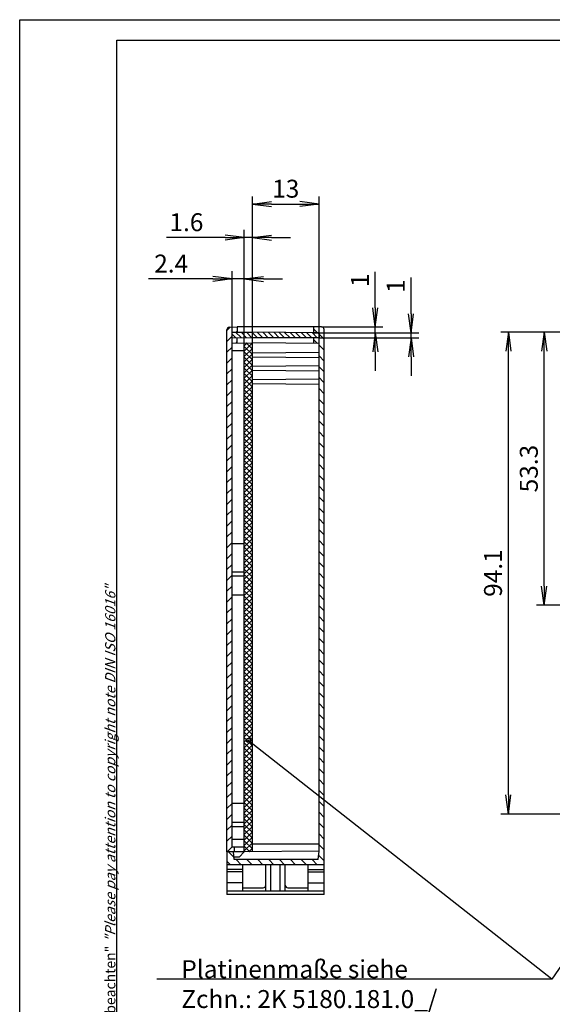
# Model space of a CAD drawing. Extents: x 1 to 419, y 1 to 296.
# Drawn here: x 1 to 105, y 104 to 296 of the extents above; entities that cross this region are included whole.
import ezdxf

# ---------------------------------------------------------------- set-up
doc = ezdxf.new("R2010")
doc.units = 0
doc.header["$LTSCALE"] = 0.4
doc.header["$MEASUREMENT"] = 0
doc.header["$PDMODE"] = 35
doc.header["$PDSIZE"] = -2
doc.layers.get('0').update_dxf_attribs({"linetype": 'CONTINUOUS'})
doc.layers.get('DEFPOINTS').update_dxf_attribs({"linetype": 'CONTINUOUS'})
for name, color, linetype in [('1', 7, 'CONTINUOUS'), ('4', 7, 'CONTINUOUS'), ('BEMASSUNG', 7, 'CONTINUOUS'), ('SCHRAFFUR', 7, 'CONTINUOUS')]:
    doc.layers.add(name, color=color, linetype=linetype)
doc.styles.get("Standard").update_dxf_attribs({"font": 'ISOCP.shx', "width": 1.2})
doc.dimstyles.new('PHOENIX', dxfattribs={"dimtxt": 3.5, "dimasz": 3.72, "dimexe": 1.5, "dimexo": 0, "dimgap": 2, "dimtad": 1, "dimdsep": 46, "dimtxsty": 'STANDARD', "dimblk1": '_OPEN15', "dimblk2": '_OPEN15', "dimsah": 1, "dimcen": 0, "dimclrd": 1, "dimclre": 1, "dimclrt": 5, "dimadec": 0, "dimazin": 0, "dimtfac": 0.666667, "dimtmove": 0, "dimatfit": 0, "dimldrblk": '_OPEN15', "dimfxl": 1, "dimtolj": 1, "dimarcsym": 0})

# ---------------------------------------------------------------- blocks, each defined once
blk = doc.blocks.new('_OPEN15', base_point=(1, 0))
at = {"color": 0, "linetype": 'ByBlock'}
for p, q in [((1, 0), (0, 0.132)), ((0, 0), (1, 0)), ((1, 0), (0, -0.132))]:
    blk.add_line(p, q, dxfattribs=at)
blk = doc.blocks.new('*D2')
at = {"layer": 'BEMASSUNG', "color": 1, "linetype": 'Continuous', "lineweight": -2}
for p, q in [((42.5, 232.87), (42.5, 246.88)), ((44.9, 232.89), (44.9, 246.88)), ((38.78, 245.38), (26.15, 245.38)), ((44.9, 245.38), (42.5, 245.38)), ((48.62, 245.38), (52.34, 245.38))]:
    blk.add_line(p, q, dxfattribs=at)
at = {"layer": 'DEFPOINTS', "color": 0, "linetype": 'Continuous'}
for p in [(44.9, 245.38), (42.5, 232.87), (44.9, 232.89)]:
    blk.add_point(p, dxfattribs=at)
at = {"layer": 'BEMASSUNG', "color": 1, "linetype": 'Continuous', "lineweight": -2, "xscale": 3.72, "yscale": 3.72, "zscale": 3.72}
blk.add_blockref('_OPEN15', (42.5, 245.38), dxfattribs=at)
at = {"layer": 'BEMASSUNG', "color": 1, "linetype": 'Continuous', "lineweight": -2, "xscale": 3.72, "yscale": 3.72, "zscale": 3.72, "rotation": 180}
blk.add_blockref('_OPEN15', (44.9, 245.38), dxfattribs=at)
at = {"layer": 'BEMASSUNG', "color": 5, "linetype": 'Continuous', "insert": (30.61, 248.38), "char_height": 3.5, "attachment_point": 5}
blk.add_mtext('\\A1;2.4', dxfattribs=at)
blk = doc.blocks.new('*D3')
at = {"layer": 'BEMASSUNG', "color": 1, "linetype": 'Continuous', "lineweight": -2}
for p, q in [((46.5, 232.9), (46.5, 261.5)), ((59.5, 232.78), (59.5, 261.5)), ((50.22, 260), (55.78, 260))]:
    blk.add_line(p, q, dxfattribs=at)
at = {"layer": 'DEFPOINTS', "color": 0, "linetype": 'Continuous'}
for p in [(59.5, 260), (46.5, 232.9), (59.5, 232.78)]:
    blk.add_point(p, dxfattribs=at)
at = {"layer": 'BEMASSUNG', "color": 1, "linetype": 'Continuous', "lineweight": -2, "xscale": 3.72, "yscale": 3.72, "zscale": 3.72, "rotation": 180}
blk.add_blockref('_OPEN15', (46.5, 260), dxfattribs=at)
at = {"layer": 'BEMASSUNG', "color": 1, "linetype": 'Continuous', "lineweight": -2, "xscale": 3.72, "yscale": 3.72, "zscale": 3.72}
blk.add_blockref('_OPEN15', (59.5, 260), dxfattribs=at)
at = {"layer": 'BEMASSUNG', "color": 5, "linetype": 'Continuous', "insert": (53, 263), "char_height": 3.5, "attachment_point": 5}
blk.add_mtext('\\A1;13', dxfattribs=at)
blk = doc.blocks.new('*D4')
at = {"layer": 'BEMASSUNG', "color": 1, "linetype": 'Continuous', "lineweight": -2}
for p, q in [((44.9, 232.89), (44.9, 254.96)), ((46.5, 232.9), (46.5, 254.96)), ((41.18, 253.46), (29.71, 253.46)), ((46.5, 253.46), (44.9, 253.46)), ((50.22, 253.46), (53.94, 253.46))]:
    blk.add_line(p, q, dxfattribs=at)
at = {"layer": 'DEFPOINTS', "color": 0, "linetype": 'Continuous'}
for p in [(46.5, 253.46), (44.9, 232.89), (46.5, 232.9)]:
    blk.add_point(p, dxfattribs=at)
at = {"layer": 'BEMASSUNG', "color": 1, "linetype": 'Continuous', "lineweight": -2, "xscale": 3.72, "yscale": 3.72, "zscale": 3.72}
blk.add_blockref('_OPEN15', (44.9, 253.46), dxfattribs=at)
at = {"layer": 'BEMASSUNG', "color": 1, "linetype": 'Continuous', "lineweight": -2, "xscale": 3.72, "yscale": 3.72, "zscale": 3.72, "rotation": 180}
blk.add_blockref('_OPEN15', (46.5, 253.46), dxfattribs=at)
at = {"layer": 'BEMASSUNG', "color": 5, "linetype": 'Continuous', "insert": (33.59, 256.46), "char_height": 3.5, "attachment_point": 5}
blk.add_mtext('\\A1;1.6', dxfattribs=at)
blk = doc.blocks.new('*D10')
at = {"layer": 'BEMASSUNG', "color": 1, "linetype": 'Continuous', "lineweight": -2}
for p, q in [((70.5, 239.72), (70.5, 246.78)), ((58.5, 234.89), (72, 234.89)), ((60, 236), (72, 236)), ((70.5, 234.89), (70.5, 236)), ((70.5, 231.17), (70.5, 227.45))]:
    blk.add_line(p, q, dxfattribs=at)
at = {"layer": 'DEFPOINTS', "color": 0, "linetype": 'Continuous'}
for p in [(58.5, 234.89), (60, 236), (70.5, 236)]:
    blk.add_point(p, dxfattribs=at)
at = {"layer": 'BEMASSUNG', "color": 1, "linetype": 'Continuous', "lineweight": -2, "xscale": 3.72, "yscale": 3.72, "zscale": 3.72}
for p, rotation in [((70.5, 236), 270), ((70.5, 234.89), 90)]:
    blk.add_blockref('_OPEN15', p, dxfattribs=dict(at, rotation=rotation))
at = {"layer": 'BEMASSUNG', "color": 5, "linetype": 'Continuous', "insert": (67.5, 245.11), "char_height": 3.5, "attachment_point": 5, "rotation": 90}
blk.add_mtext('\\A1;1', dxfattribs=at)
blk = doc.blocks.new('*D11')
at = {"layer": 'BEMASSUNG', "color": 1, "linetype": 'Continuous', "lineweight": -2}
for p, q in [((77.5, 238.6), (77.5, 245.66)), ((59.5, 234.88), (79, 234.88)), ((77.5, 233.87), (77.5, 234.88)), ((59.5, 233.87), (79, 233.87)), ((77.5, 230.15), (77.5, 226.43))]:
    blk.add_line(p, q, dxfattribs=at)
at = {"layer": 'DEFPOINTS', "color": 0, "linetype": 'Continuous'}
for p in [(59.5, 234.88), (77.5, 234.88), (59.5, 233.87)]:
    blk.add_point(p, dxfattribs=at)
at = {"layer": 'BEMASSUNG', "color": 1, "linetype": 'Continuous', "lineweight": -2, "xscale": 3.72, "yscale": 3.72, "zscale": 3.72}
for p, rotation in [((77.5, 234.88), 270), ((77.5, 233.87), 90)]:
    blk.add_blockref('_OPEN15', p, dxfattribs=dict(at, rotation=rotation))
at = {"layer": 'BEMASSUNG', "color": 5, "linetype": 'Continuous', "insert": (74.5, 243.99), "char_height": 3.5, "attachment_point": 5, "rotation": 90}
blk.add_mtext('\\A1;1', dxfattribs=at)
blk = doc.blocks.new('*D24')
at = {"layer": 'BEMASSUNG', "color": 1, "linetype": 'Continuous', "lineweight": -2}
for p, q in [((142.5, 235), (102, 235)), ((103.5, 185.42), (103.5, 231.28)), ((142.5, 181.7), (102, 181.7))]:
    blk.add_line(p, q, dxfattribs=at)
at = {"layer": 'DEFPOINTS', "color": 0, "linetype": 'Continuous'}
for p in [(103.5, 235), (142.5, 235), (142.5, 181.7)]:
    blk.add_point(p, dxfattribs=at)
at = {"layer": 'BEMASSUNG', "color": 1, "linetype": 'Continuous', "lineweight": -2, "xscale": 3.72, "yscale": 3.72, "zscale": 3.72}
for p, rotation in [((103.5, 235), 90), ((103.5, 181.7), 270)]:
    blk.add_blockref('_OPEN15', p, dxfattribs=dict(at, rotation=rotation))
at = {"layer": 'BEMASSUNG', "color": 5, "linetype": 'Continuous', "insert": (100.5, 208.35), "char_height": 3.5, "attachment_point": 5, "rotation": 90}
blk.add_mtext('\\A1;53.3', dxfattribs=at)
blk = doc.blocks.new('*D25')
at = {"layer": 'BEMASSUNG', "color": 1, "linetype": 'Continuous', "lineweight": -2}
for p, q in [((142.5, 235), (95, 235)), ((96.5, 144.62), (96.5, 231.28)), ((142.5, 140.9), (95, 140.9))]:
    blk.add_line(p, q, dxfattribs=at)
at = {"layer": 'DEFPOINTS', "color": 0, "linetype": 'Continuous'}
for p in [(96.5, 235), (142.5, 235), (142.5, 140.9)]:
    blk.add_point(p, dxfattribs=at)
at = {"layer": 'BEMASSUNG', "color": 1, "linetype": 'Continuous', "lineweight": -2, "xscale": 3.72, "yscale": 3.72, "zscale": 3.72}
for p, rotation in [((96.5, 235), 90), ((96.5, 140.9), 270)]:
    blk.add_blockref('_OPEN15', p, dxfattribs=dict(at, rotation=rotation))
at = {"layer": 'BEMASSUNG', "color": 5, "linetype": 'Continuous', "insert": (93.5, 187.95), "char_height": 3.5, "attachment_point": 5, "rotation": 90}
blk.add_mtext('\\A1;94.1', dxfattribs=at)
blk = doc.blocks.new('*X28')
at = {"color": 0, "linetype": 'Continuous'}
for p, q in [((72.7, 234.89), (72, 235.59)), ((74, 233.59), (73, 234.59)), ((72.68, 232.79), (72, 233.47)), ((74, 231.47), (73, 232.47)), ((74, 229.35), (73, 230.35)), ((74, 227.23), (73, 228.23)), ((73.81, 225.3), (73, 226.11)), ((74, 225.11), (73.81, 225.3)), ((74, 222.98), (73, 223.98)), ((74, 220.86), (73, 221.86)), ((74, 218.74), (73, 219.74)), ((74, 216.62), (73, 217.62)), ((74, 214.5), (73, 215.5)), ((74, 212.38), (73, 213.38)), ((74, 210.26), (73, 211.26)), ((74, 208.14), (73, 209.14)), ((74, 206.01), (73, 207.01)), ((74, 203.89), (73, 204.89)), ((74, 201.77), (73, 202.77)), ((74, 199.65), (73, 200.65)), ((74, 197.53), (73, 198.53)), ((74, 195.41), (73, 196.41)), ((74, 193.29), (73, 194.29)), ((74, 191.17), (73, 192.17)), ((74, 189.04), (73, 190.04)), ((74, 186.92), (73, 187.92)), ((74, 184.8), (73, 185.8)), ((74, 182.68), (73, 183.68)), ((74, 180.56), (73, 181.56)), ((74, 178.44), (73, 179.44)), ((74, 176.32), (73, 177.32)), ((74, 174.19), (73, 175.19)), ((74, 172.07), (73, 173.07)), ((74, 169.95), (73, 170.95)), ((74, 167.83), (73, 168.83)), ((74, 165.71), (73, 166.71)), ((74, 163.59), (73, 164.59)), ((74, 161.47), (73, 162.47)), ((74, 159.35), (73, 160.35)), ((74, 157.22), (73, 158.22)), ((74, 155.1), (73, 156.1)), ((74, 152.98), (73, 153.98)), ((74, 150.86), (73, 151.86)), ((74, 148.74), (73, 149.74)), ((74, 146.62), (73, 147.62)), ((74, 144.5), (73, 145.5)), ((74, 142.37), (73, 143.37)), ((74, 140.25), (73, 141.25)), ((74, 138.13), (73, 139.13)), ((74, 136.01), (73, 137.01)), ((74, 133.89), (73, 134.89)), ((56.4, 132.4), (55.3, 133.5)), ((74, 131.77), (72.93, 132.84)), ((55.68, 131), (55, 131.68)), ((57.8, 131), (56.8, 132)), ((59.92, 131), (58.92, 132)), ((62.04, 131), (61.04, 132)), ((64.16, 131), (63.16, 132)), ((66.28, 131), (65.28, 132)), ((68.4, 131), (67.4, 132)), ((70.53, 131), (69.53, 132)), ((72.65, 131), (71.65, 132))]:
    blk.add_line(p, q, dxfattribs=at)
blk = doc.blocks.new('*X29')
at = {"color": 0, "linetype": 'Continuous'}
for p, q in [((55, 235.31), (55.64, 235.95)), ((56.78, 234.97), (57, 235.19)), ((55, 233.19), (56, 234.19)), ((56.8, 232.87), (57, 233.07)), ((55, 231.07), (56, 232.07)), ((55, 228.95), (56, 229.95)), ((55, 226.83), (56, 227.83)), ((55, 224.71), (56, 225.71)), ((55, 222.58), (56, 223.58)), ((55, 220.46), (56, 221.46)), ((55, 218.34), (56, 219.34)), ((55, 216.22), (56, 217.22)), ((55, 214.1), (56, 215.1)), ((55, 211.98), (56, 212.98)), ((55, 209.86), (56, 210.86)), ((55, 207.74), (56, 208.74)), ((55, 205.61), (56, 206.61)), ((55, 203.49), (56, 204.49)), ((55, 201.37), (56, 202.37)), ((55, 199.25), (56, 200.25)), ((55, 197.13), (56, 198.13)), ((55, 195.01), (56, 196.01)), ((55, 192.89), (56, 193.89)), ((55, 190.76), (56, 191.76)), ((55, 188.64), (56, 189.64)), ((55, 186.52), (56, 187.52)), ((55, 184.4), (56, 185.4)), ((55, 182.28), (56, 183.28)), ((55, 180.16), (56, 181.16)), ((55, 178.04), (56, 179.04)), ((55, 175.92), (56, 176.92)), ((55, 173.79), (56, 174.79)), ((55, 171.67), (56, 172.67)), ((55, 169.55), (56, 170.55)), ((55, 167.43), (56, 168.43)), ((55, 165.31), (56, 166.31)), ((55, 163.19), (56, 164.19)), ((55, 161.07), (56, 162.07)), ((55, 158.94), (56, 159.94)), ((55, 156.82), (56, 157.82)), ((55, 154.7), (56, 155.7)), ((55, 152.58), (56, 153.58)), ((55, 150.46), (56, 151.46)), ((55, 148.34), (56, 149.34)), ((55, 146.22), (56, 147.22)), ((55, 144.1), (56, 145.1)), ((55, 141.97), (56, 142.97)), ((55, 139.85), (56, 140.85)), ((55, 137.73), (56, 138.73)), ((55, 135.61), (56, 136.61)), ((55.03, 133.52), (56.03, 134.52))]:
    blk.add_line(p, q, dxfattribs=at)
blk = doc.blocks.new('*X30')
at = {"color": 0, "linetype": 'Continuous'}
for p, q in [((56.69, 233.93), (56, 234.62)), ((57.76, 233.92), (56.71, 234.97)), ((58.83, 233.91), (57.76, 234.98)), ((59.9, 233.9), (58.81, 234.99)), ((60.97, 233.9), (59.86, 235)), ((62.03, 233.89), (60.93, 234.99)), ((63.09, 233.89), (62, 234.98)), ((64.16, 233.89), (63.07, 234.97)), ((65.22, 233.89), (64.14, 234.96)), ((66.28, 233.88), (65.21, 234.95)), ((67.35, 233.88), (66.28, 234.94)), ((68.41, 233.88), (67.35, 234.93)), ((69.47, 233.87), (68.42, 234.92)), ((70.54, 233.87), (69.5, 234.91)), ((71.6, 233.87), (70.57, 234.9)), ((72.66, 233.87), (71.64, 234.9)), ((73, 234.59), (72.7, 234.89))]:
    blk.add_line(p, q, dxfattribs=at)
blk = doc.blocks.new('*X31')
at = {"color": 0, "linetype": 'Continuous'}
for p, q in [((58.4, 231.29), (60, 232.89)), ((58.4, 232.35), (58.94, 232.89)), ((58.4, 230.23), (60, 231.83)), ((58.4, 229.17), (60, 230.77)), ((58.4, 228.11), (60, 229.71)), ((58.4, 227.04), (60, 228.64)), ((58.4, 225.98), (60, 227.58)), ((58.4, 224.92), (60, 226.52)), ((58.4, 223.86), (60, 225.46)), ((58.4, 222.8), (60, 224.4)), ((58.4, 221.74), (60, 223.34)), ((58.4, 220.68), (60, 222.28)), ((58.4, 219.62), (60, 221.22)), ((58.4, 218.56), (60, 220.16)), ((58.4, 217.5), (60, 219.1)), ((58.4, 216.44), (60, 218.04)), ((58.4, 215.38), (60, 216.98)), ((58.4, 214.32), (60, 215.92)), ((58.4, 213.26), (60, 214.86)), ((58.4, 212.2), (60, 213.8)), ((58.4, 211.14), (60, 212.74)), ((58.4, 210.07), (60, 211.67)), ((58.4, 209.01), (60, 210.61)), ((58.4, 207.95), (60, 209.55)), ((58.4, 206.89), (60, 208.49)), ((58.4, 205.83), (60, 207.43)), ((58.4, 204.77), (60, 206.37)), ((58.4, 203.71), (60, 205.31)), ((58.4, 202.65), (60, 204.25)), ((58.4, 201.59), (60, 203.19)), ((58.4, 200.53), (60, 202.13)), ((58.4, 199.47), (60, 201.07)), ((58.4, 198.41), (60, 200.01)), ((58.4, 197.35), (60, 198.95)), ((58.4, 196.29), (60, 197.89)), ((58.4, 195.23), (60, 196.83)), ((58.4, 194.16), (60, 195.76)), ((58.4, 193.1), (60, 194.7)), ((58.4, 192.04), (60, 193.64)), ((58.4, 190.98), (60, 192.58)), ((58.4, 189.92), (60, 191.52)), ((58.4, 188.86), (60, 190.46)), ((58.4, 187.8), (60, 189.4)), ((58.4, 186.74), (60, 188.34)), ((58.4, 185.68), (60, 187.28)), ((58.4, 184.62), (60, 186.22)), ((58.4, 183.56), (60, 185.16)), ((58.4, 182.5), (60, 184.1)), ((58.4, 181.44), (60, 183.04)), ((58.4, 180.38), (60, 181.98)), ((58.4, 179.32), (60, 180.92)), ((58.4, 178.25), (60, 179.85)), ((58.4, 177.19), (60, 178.79)), ((58.4, 176.13), (60, 177.73)), ((58.4, 175.07), (60, 176.67)), ((58.4, 174.01), (60, 175.61)), ((58.4, 172.95), (60, 174.55)), ((58.4, 171.89), (60, 173.49)), ((58.4, 170.83), (60, 172.43)), ((58.4, 169.77), (60, 171.37)), ((58.4, 168.71), (60, 170.31)), ((58.4, 167.65), (60, 169.25)), ((58.4, 166.59), (60, 168.19)), ((58.4, 165.53), (60, 167.13)), ((58.4, 164.47), (60, 166.07)), ((58.4, 163.41), (60, 165.01)), ((58.4, 162.34), (60, 163.94)), ((58.4, 161.28), (60, 162.88)), ((58.4, 160.22), (60, 161.82)), ((58.4, 159.16), (60, 160.76)), ((58.4, 158.1), (60, 159.7)), ((58.4, 157.04), (60, 158.64)), ((58.4, 155.98), (60, 157.58)), ((58.4, 154.92), (60, 156.52)), ((58.4, 153.86), (60, 155.46)), ((58.4, 152.8), (60, 154.4)), ((58.4, 151.74), (60, 153.34)), ((58.4, 150.68), (60, 152.28)), ((58.4, 149.62), (60, 151.22)), ((58.4, 148.56), (60, 150.16)), ((58.4, 147.5), (60, 149.1)), ((58.4, 146.43), (60, 148.03)), ((58.4, 145.37), (60, 146.97)), ((58.4, 144.31), (60, 145.91)), ((58.4, 143.25), (60, 144.85)), ((58.4, 142.19), (60, 143.79)), ((58.4, 141.13), (60, 142.73)), ((58.4, 140.07), (60, 141.67)), ((58.4, 139.01), (60, 140.61)), ((58.4, 137.95), (60, 139.55)), ((58.4, 136.89), (60, 138.49)), ((58.4, 135.83), (60, 137.43)), ((58.4, 134.77), (60, 136.37)), ((58.4, 133.71), (60, 135.31)), ((59.28, 133.53), (60, 134.25))]:
    blk.add_line(p, q, dxfattribs=at)
blk = doc.blocks.new('*X32')
at = {"color": 0, "linetype": 'Continuous'}
for p, q in [((60, 231.68), (58.79, 232.89)), ((60, 232.74), (59.84, 232.9)), ((60, 230.62), (58.4, 232.22)), ((60, 229.56), (58.4, 231.16)), ((60, 228.5), (58.4, 230.1)), ((60, 227.44), (58.4, 229.04)), ((60, 226.38), (58.4, 227.98)), ((60, 225.32), (58.4, 226.92)), ((60, 224.26), (58.4, 225.86)), ((60, 223.2), (58.4, 224.8)), ((60, 222.14), (58.4, 223.74)), ((60, 221.07), (58.4, 222.67)), ((60, 220.01), (58.4, 221.61)), ((60, 218.95), (58.4, 220.55)), ((60, 217.89), (58.4, 219.49)), ((60, 216.83), (58.4, 218.43)), ((60, 215.77), (58.4, 217.37)), ((60, 214.71), (58.4, 216.31)), ((60, 213.65), (58.4, 215.25)), ((60, 212.59), (58.4, 214.19)), ((60, 211.53), (58.4, 213.13)), ((60, 210.47), (58.4, 212.07)), ((60, 209.41), (58.4, 211.01)), ((60, 208.35), (58.4, 209.95)), ((60, 207.29), (58.4, 208.89)), ((60, 206.23), (58.4, 207.83)), ((60, 205.17), (58.4, 206.77)), ((60, 204.1), (58.4, 205.7)), ((60, 203.04), (58.4, 204.64)), ((60, 201.98), (58.4, 203.58)), ((60, 200.92), (58.4, 202.52)), ((60, 199.86), (58.4, 201.46)), ((60, 198.8), (58.4, 200.4)), ((60, 197.74), (58.4, 199.34)), ((60, 196.68), (58.4, 198.28)), ((60, 195.62), (58.4, 197.22)), ((60, 194.56), (58.4, 196.16)), ((60, 193.5), (58.4, 195.1)), ((60, 192.44), (58.4, 194.04)), ((60, 191.38), (58.4, 192.98)), ((60, 190.32), (58.4, 191.92)), ((60, 189.26), (58.4, 190.86)), ((60, 188.19), (58.4, 189.79)), ((60, 187.13), (58.4, 188.73)), ((60, 186.07), (58.4, 187.67)), ((60, 185.01), (58.4, 186.61)), ((60, 183.95), (58.4, 185.55)), ((60, 182.89), (58.4, 184.49)), ((60, 181.83), (58.4, 183.43)), ((60, 180.77), (58.4, 182.37)), ((60, 179.71), (58.4, 181.31)), ((60, 178.65), (58.4, 180.25)), ((60, 177.59), (58.4, 179.19)), ((60, 176.53), (58.4, 178.13)), ((60, 175.47), (58.4, 177.07)), ((60, 174.41), (58.4, 176.01)), ((60, 173.35), (58.4, 174.95)), ((60, 172.28), (58.4, 173.88)), ((60, 171.22), (58.4, 172.82)), ((60, 170.16), (58.4, 171.76)), ((60, 169.1), (58.4, 170.7)), ((60, 168.04), (58.4, 169.64)), ((60, 166.98), (58.4, 168.58)), ((60, 165.92), (58.4, 167.52)), ((60, 164.86), (58.4, 166.46)), ((60, 163.8), (58.4, 165.4)), ((60, 162.74), (58.4, 164.34)), ((60, 161.68), (58.4, 163.28)), ((60, 160.62), (58.4, 162.22)), ((60, 159.56), (58.4, 161.16)), ((60, 158.5), (58.4, 160.1)), ((60, 157.44), (58.4, 159.04)), ((60, 156.37), (58.4, 157.97)), ((60, 155.31), (58.4, 156.91)), ((60, 154.25), (58.4, 155.85)), ((60, 153.19), (58.4, 154.79)), ((60, 152.13), (58.4, 153.73)), ((60, 151.07), (58.4, 152.67)), ((60, 150.01), (58.4, 151.61)), ((60, 148.95), (58.4, 150.55)), ((60, 147.89), (58.4, 149.49)), ((60, 146.83), (58.4, 148.43)), ((60, 145.77), (58.4, 147.37)), ((60, 144.71), (58.4, 146.31)), ((60, 143.65), (58.4, 145.25)), ((60, 142.59), (58.4, 144.19)), ((60, 141.53), (58.4, 143.13)), ((60, 140.46), (58.4, 142.06)), ((60, 139.4), (58.4, 141)), ((60, 138.34), (58.4, 139.94)), ((60, 137.28), (58.4, 138.88)), ((60, 136.22), (58.4, 137.82)), ((60, 135.16), (58.4, 136.76)), ((60, 134.1), (58.4, 135.7)), ((59.51, 133.53), (58.4, 134.64)), ((58.46, 133.52), (58.4, 133.58))]:
    blk.add_line(p, q, dxfattribs=at)

msp = doc.modelspace()

# ---------------------------------------------------------------- linework, layer by layer
at = {"color": 1, "linetype": 'Continuous'}
for p, q in [((1, 1), (1, 296)), ((1, 296), (419, 296))]:
    msp.add_line(p, q, dxfattribs=at)
at = {"color": 3, "linetype": 'Continuous'}
for p, q in [((20, 5), (20, 292)), ((20, 292), (415, 292))]:
    msp.add_line(p, q, dxfattribs=at)
at = {"layer": '1', "color": 7, "linetype": 'Continuous'}
for p, q in [((41.5, 133.516581), (41.5, 235.4473141)), ((41.9825503, 235.9470095), (43.5, 236)), ((42.5, 234.9650925), (46.5, 235)), ((42.5, 233.9349075), (42.5, 234.9650925)), ((60, 236), (43.5, 236)), ((43.5, 236), (43.5, 234.9738194)), ((59.5, 234.8848064), (46.5, 235)), ((58.5, 234.8917878), (58.5, 236)), ((59.5, 234.8848064), (59.5, 233.8651936)), ((60.5, 125.2), (60.5, 235.5)), ((42.5, 233.9349075), (46.5, 233.9)), ((42.5, 232.8650925), (46.5, 232.9)), ((42.5, 134.5209445), (42.5, 232.8650925)), ((43.5, 232.8738194), (43.5, 233.9261806)), ((44.9, 133.5237369), (44.9, 232.886037)), ((59.5, 233.8651936), (46.5, 233.9)), ((59.5, 232.7848064), (46.5, 232.9)), ((46.5, 133.5349072), (46.5, 232.9)), ((58.5, 232.7917878), (58.5, 233.8582122)), ((59.5, 133.6501008), (59.5, 232.7848064)), ((42.5, 231.3790555), (44.9, 231.4)), ((59.5, 231), (46.5, 230.9)), ((59.5, 230), (46.5, 230.1)), ((59.5, 228.4), (46.5, 228.3)), ((59.5, 227.4), (46.5, 227.5)), ((59.5, 225.8), (46.5, 225.7)), ((59.5, 224.8), (46.5, 224.9)), ((42.5, 193.7209445), (44.9, 193.7)), ((42.5, 188.2209445), (44.9, 188.2)), ((42.5, 187.3790555), (44.9, 187.4)), ((42.5, 183.6790555), (44.9, 183.7)), ((42.5, 143.0209445), (44.9, 143)), ((42.5, 139.3209445), (44.9, 139.3)), ((42.5, 138.4790555), (44.9, 138.5)), ((42.5, 136.0209445), (44.9, 136)), ((59.5, 135), (46.5, 135)), ((41.5, 133.5), (41.5, 125.2)), ((43.4, 133.5), (41.5, 133.5)), ((42.5, 134.5209445), (44.9, 134.5)), ((44.9, 133.5), (42.5, 133.5)), ((42.8, 133.5090759), (42.8, 133.5)), ((42.931233, 132), (42.8, 133.5)), ((43, 133.5), (43, 134.5209445)), ((43.9, 132.5), (44.9, 133.5)), ((59.5, 133.6501008), (44.9, 133.5237369)), ((59.3556349, 132), (59.5, 133.6501008)), ((60.5, 131), (41.5, 131)), ((43.9, 132.5), (42.8874887, 132.5)), ((59.3556349, 132), (42.931233, 132)), ((44.6, 126.5), (44.6, 131)), ((49.1, 125.9), (49.1, 131)), ((50.1, 125.9), (50.1, 131)), ((51.9, 125.9), (51.9, 131)), ((52.9, 125.9), (52.9, 131)), ((57.4, 126.5), (57.4, 131)), ((44.6, 130.0818011), (41.5, 130.0818011)), ((44.6, 129.6268383), (41.5, 129.6268383)), ((57.4, 130.0818011), (60.5, 130.0818011)), ((57.4, 129.6268383), (60.5, 129.6268383)), ((44.6, 127.5), (41.5, 127.5)), ((57.4, 127.5), (60.5, 127.5)), ((41.5, 125.9), (60.5, 125.9)), ((60.5, 125.2), (41.5, 125.2)), ((44.6, 125.9), (44.6, 126.5)), ((44.6, 126.5), (48.6, 126.5)), ((53.4, 126.5), (57.4, 126.5)), ((57.4, 125.9), (57.4, 126.5))]:
    msp.add_line(p, q, dxfattribs=at)
at = {"layer": '1', "color": 1, "linetype": 'Continuous'}
for p, q in [((143.5, 164.5880882), (104.9823124, 108.6852323)), ((104.9823124, 108.6852323), (45.6715089, 155.2820377)), ((104.9823124, 108.6852323), (27.8073124, 108.6852323))]:
    msp.add_line(p, q, dxfattribs=at)
at = {"layer": '1', "color": 3, "linetype": 'Continuous'}
msp.add_circle((45.6715089, 155.2820377), 0.4, dxfattribs=at)
at = {"layer": '1', "color": 7, "linetype": 'Continuous'}
for centre, start, end in [((42, 235.4473141), 92, 180), ((60, 235.5), 0, 90), ((48.6, 127), 270, 0), ((53.4, 127), 180, 270)]:
    msp.add_arc(centre, 0.5, start, end, dxfattribs=at)

# ---------------------------------------------------------------- block references
at = {"layer": '1', "color": 1, "linetype": 'Continuous'}
for name in ['*X29', '*X28']:
    msp.add_blockref(name, (-13.5, 0), dxfattribs=at)
at = {"layer": 'SCHRAFFUR', "color": 1, "linetype": 'Continuous'}
for name in ['*X30', '*X32', '*X31']:
    msp.add_blockref(name, (-13.5, 0), dxfattribs=at)

# ---------------------------------------------------------------- texts
at = {"color": 7, "linetype": 'Continuous', "lineweight": 50, "insert": (19.7024872, 55.3935121), "char_height": 2, "attachment_point": 7, "rotation": 90}
msp.add_mtext('{\\T1.1;\\C1;"Schutzvermerk nach DIN ISO 16016 beachten" \\Q20;"Please pay attention to copyright note DIN ISO 16016"}', dxfattribs=at)
at = {"layer": '4', "color": 5, "linetype": 'Continuous', "lineweight": 35, "insert": (32.5890059, 91.3589026), "char_height": 3.5, "attachment_point": 7}
msp.add_mtext('Platinenmaße siehe \\PZchn.: 2K 5180.181.0_/\\P{\\Q20;PCB dimensions refer to\\Pdrawing no.: 2K 5180.181.0_}', dxfattribs=at)

# ---------------------------------------------------------------- dimensions: what is measured, and where the dimension line sits
at = {"layer": 'BEMASSUNG', "color": 7, "linetype": 'Continuous'}
dim = msp.add_linear_dim(base=(59.5, 260), p1=(46.5, 232.9), p2=(59.5, 232.7848064), dimstyle='PHOENIX', override={"dimgap": 1.25, "dimdec": 6}, dxfattribs=at)
dim.commit()
dim.dimension.update_dxf_attribs({"geometry": '*D3', "text_midpoint": (53, 263)})
for base, p1, p2, picture, middle in [((46.5, 253.4564271), (44.9, 232.886037), (46.5, 232.9), '*D4', (33.5858268, 253.4564271)), ((44.9, 245.3824212), (42.5, 232.8650925), (44.9, 232.886037), '*D2', (30.6066732, 245.3824212))]:
    dim = msp.add_linear_dim(base=base, p1=p1, p2=p2, dimstyle='PHOENIX', override={"dimgap": 1.25, "dimdec": 6}, dxfattribs=at)
    dim.commit()
    dim.dimension.update_dxf_attribs({"geometry": picture, "text_midpoint": middle, "dimtype": 160})
for base, p1, p2, picture, middle in [((70.5, 236), (58.5, 234.8917878), (60, 236), '*D10', (70.5, 245.11)), ((77.5, 234.8848064), (59.5, 233.8651936), (59.5, 234.8848064), '*D11', (77.5, 243.9948064))]:
    dim = msp.add_linear_dim(base=base, p1=p1, p2=p2, angle=90, text='1', dimstyle='PHOENIX', override={"dimgap": 1.25, "dimdec": 0}, dxfattribs=at)
    dim.commit()
    dim.dimension.update_dxf_attribs({"geometry": picture, "text_midpoint": middle, "dimtype": 160})
for base, p1, picture, middle in [((96.5, 235), (142.5, 140.9), '*D25', (93.5, 187.95)), ((103.5, 235), (142.5, 181.7), '*D24', (100.5, 208.35))]:
    dim = msp.add_linear_dim(base=base, p1=p1, p2=(142.5, 235), angle=90, dimstyle='PHOENIX', override={"dimgap": 1.25, "dimdec": 6}, dxfattribs=at)
    dim.commit()
    dim.dimension.update_dxf_attribs({"geometry": picture, "text_midpoint": middle})

doc.saveas('drawing.dxf')
